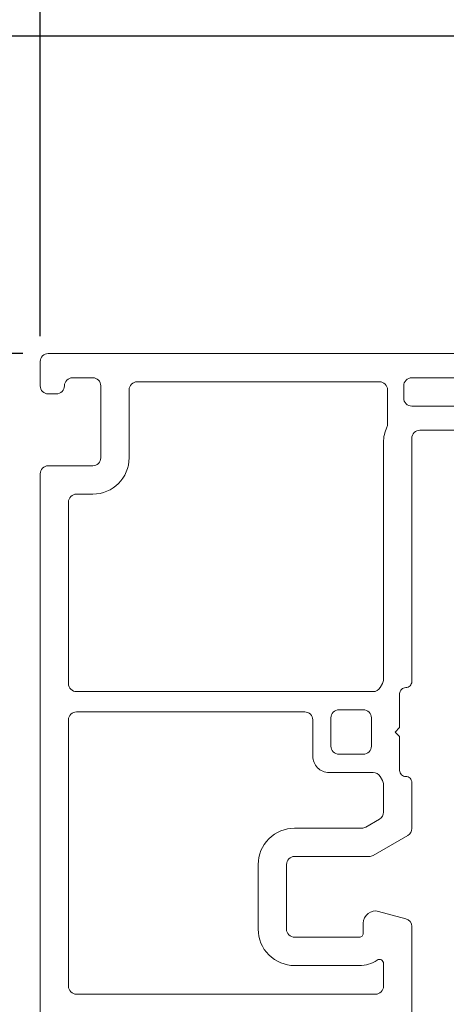
# Model space of a CAD drawing. Extents: x 85.1 to 96.4, y 15.8 to 36.
# Drawn here: x 89 to 90.1, y 18.9 to 21.3 of the extents above; entities that cross this region are included whole.
import ezdxf

# ---------------------------------------------------------------- set-up
doc = ezdxf.new("R2010")
doc.units = 0
doc.header["$LTSCALE"] = 0.3
doc.header["$MEASUREMENT"] = 0
doc.layers.get('0').update_dxf_attribs({"linetype": 'CONTINUOUS'})
doc.layers.get('Defpoints').update_dxf_attribs({"linetype": 'CONTINUOUS'})
doc.styles.add('ARCHITECTURAL', font='simplex.shx', dxfattribs={"height": 0.2})
doc.dimstyles.new('DIM-MMSTACKED', dxfattribs={"dimscale": 0, "dimtxt": 0.125, "dimasz": 0.125, "dimexe": 0.063, "dimexo": 0.063, "dimgap": 0.07, "dimtad": 0, "dimtih": 1, "dimtoh": 1, "dimdec": 4, "dimzin": 4, "dimdsep": 46, "dimlunit": 4, "dimtxsty": 'ARCHITECTURAL', "dimcen": 0.02, "dimclrt": 7, "dimadec": 0, "dimazin": 0, "dimtfac": 0.75, "dimtdec": 4, "dimtmove": 2, "dimatfit": 3, "dimfxl": 1, "dimfrac": 1, "dimtolj": 1, "dimtzin": 4, "dimarcsym": 0})

# ---------------------------------------------------------------- blocks, each defined once
blk = doc.blocks.new('*D8')
at = {"color": 0, "lineweight": -2, "transparency": 16777216}
for p, q in [((89.0296, 20.4793), (88.1755, 20.4793)), ((88.2385, 20.3543), (88.2385, 19.69)), ((88.2385, 18.7293), (88.2385, 19.25)), ((87.8581, 18.6043), (88.3015, 18.6043))]:
    blk.add_line(p, q, dxfattribs=at)
at = {"color": 0, "transparency": 16777216}
for points in [[(88.2177, 20.3543), (88.2593, 20.3543), (88.2385, 20.4793)], [(88.2177, 18.7293), (88.2593, 18.7293), (88.2385, 18.6043)]]:
    blk.add_solid(points, dxfattribs=at)
at = {"layer": 'Defpoints', "color": 0, "transparency": 16777216}
for p in [(89.0926, 20.4793), (87.7951, 18.6043), (88.2385, 18.6043)]:
    blk.add_point(p, dxfattribs=at)
at = {"color": 7, "transparency": 16777216, "insert": (88.2385, 19.62), "char_height": 0.2, "attachment_point": 2, "style": 'ARCHITECTURAL'}
blk.add_mtext('\\A1;1{\\H0.750000x;\\S7#8;}"', dxfattribs=at)
blk = doc.blocks.new('*D10')
at = {"color": 0, "lineweight": -2, "transparency": 16777216}
for p, q in [((89.0296, 20.4793), (87.3469, 20.4793)), ((87.4099, 20.3543), (87.4099, 19.2618)), ((87.4099, 17.7293), (87.4099, 18.8218)), ((88.7946, 17.6043), (87.3469, 17.6043))]:
    blk.add_line(p, q, dxfattribs=at)
at = {"color": 0, "transparency": 16777216}
for points in [[(87.3891, 20.3543), (87.4307, 20.3543), (87.4099, 20.4793)], [(87.3891, 17.7293), (87.4307, 17.7293), (87.4099, 17.6043)]]:
    blk.add_solid(points, dxfattribs=at)
at = {"layer": 'Defpoints', "color": 0, "transparency": 16777216}
for p in [(89.0926, 20.4793), (87.4099, 17.6043), (88.8576, 17.6043)]:
    blk.add_point(p, dxfattribs=at)
at = {"color": 7, "transparency": 16777216, "insert": (87.4099, 19.1918), "char_height": 0.2, "attachment_point": 2, "style": 'ARCHITECTURAL'}
blk.add_mtext('\\A1;2{\\H0.750000x;\\S7#8;}"', dxfattribs=at)
blk = doc.blocks.new('*D21')
at = {"color": 0, "lineweight": -2, "transparency": 16777216}
for p, q in [((89.0726, 20.5223), (89.0726, 22.8854)), ((95.0731, 20.5223), (95.0731, 22.8854)), ((89.1976, 22.8224), (91.0571, 22.8224)), ((94.9481, 22.8224), (93.1781, 22.8224))]:
    blk.add_line(p, q, dxfattribs=at)
at = {"color": 0, "transparency": 16777216}
for points in [[(89.1976, 22.8432), (89.1976, 22.8015), (89.0726, 22.8224)], [(94.9481, 22.8432), (94.9481, 22.8015), (95.0731, 22.8224)]]:
    blk.add_solid(points, dxfattribs=at)
at = {"layer": 'Defpoints', "color": 0, "transparency": 16777216}
for p in [(95.0731, 22.8224), (89.0726, 20.4593), (95.0731, 20.4593)]:
    blk.add_point(p, dxfattribs=at)
at = {"color": 7, "transparency": 16777216, "insert": (92.1176, 22.901), "char_height": 0.2, "attachment_point": 2, "style": 'ARCHITECTURAL'}
blk.add_mtext('\\A1;FRAME WIDTH', dxfattribs=at)
blk = doc.blocks.new('*D22')
at = {"color": 0, "lineweight": -2, "transparency": 16777216}
for p, q in [((89.0726, 20.5223), (89.0726, 22.0318)), ((91.2176, 20.5173), (91.2176, 22.0318)), ((89.1976, 21.9688), (89.771, 21.9688)), ((91.0926, 21.9688), (90.4062, 21.9688))]:
    blk.add_line(p, q, dxfattribs=at)
at = {"color": 0, "transparency": 16777216}
for points in [[(89.1976, 21.9896), (89.1976, 21.948), (89.0726, 21.9688)], [(91.0926, 21.9896), (91.0926, 21.948), (91.2176, 21.9688)]]:
    blk.add_solid(points, dxfattribs=at)
at = {"layer": 'Defpoints', "color": 0, "transparency": 16777216}
for p in [(91.2176, 21.9688), (89.0726, 20.4593), (91.2176, 20.4543)]:
    blk.add_point(p, dxfattribs=at)
at = {"color": 7, "transparency": 16777216, "insert": (90.0886, 22.1188), "char_height": 0.2, "attachment_point": 2, "style": 'ARCHITECTURAL'}
blk.add_mtext('\\A1;2{\\H0.750000x;\\S1#8;}"', dxfattribs=at)
blk = doc.blocks.new('*D23')
at = {"color": 0, "lineweight": -2, "transparency": 16777216}
for p, q in [((90.3165, 21.2653), (88.0907, 21.2653)), ((88.1537, 21.1403), (88.1537, 21.0923)), ((88.1537, 20.6043), (88.1537, 20.6523)), ((89.0296, 20.4793), (88.0907, 20.4793))]:
    blk.add_line(p, q, dxfattribs=at)
at = {"color": 0, "transparency": 16777216}
for points in [[(88.1329, 21.1403), (88.1746, 21.1403), (88.1537, 21.2653)], [(88.1329, 20.6043), (88.1746, 20.6043), (88.1537, 20.4793)]]:
    blk.add_solid(points, dxfattribs=at)
at = {"layer": 'Defpoints', "color": 0, "transparency": 16777216}
for p in [(88.1537, 21.2653), (90.3795, 21.2653), (89.0926, 20.4793)]:
    blk.add_point(p, dxfattribs=at)
at = {"color": 7, "transparency": 16777216, "insert": (88.1537, 21.0223), "char_height": 0.2, "attachment_point": 2, "style": 'ARCHITECTURAL'}
blk.add_mtext('\\A1;{\\H0.750000x;\\S13#16;}"', dxfattribs=at)

msp = doc.modelspace()

# ---------------------------------------------------------------- linework, layer by layer
at = {"color": 7, "linetype": 'Continuous', "lineweight": 15}
for p, q in [((89.09256, 20.47926), (91.19256, 20.47926)), ((89.07256, 20.39926), (89.07256, 20.45926)), ((89.20257, 20.41926), (89.15257, 20.41926)), ((89.31256, 20.40926), (89.91206, 20.40926)), ((89.99206, 20.41926), (90.78156, 20.41926)), ((89.11256, 20.37926), (89.09256, 20.37926)), ((89.22257, 20.22126), (89.22257, 20.39926)), ((89.29257, 20.22126), (89.29257, 20.38926)), ((89.93207, 20.38926), (89.93207, 20.30508)), ((89.97207, 20.36926), (89.97207, 20.39926)), ((90.78156, 20.34926), (89.99206, 20.34926)), ((90.78156, 20.28926), (90.01206, 20.28926)), ((89.92206, 20.25926), (89.92206, 19.67262)), ((89.99206, 20.26926), (89.99206, 19.66726)), ((89.09256, 20.20126), (89.20257, 20.20126)), ((89.07256, 18.62426), (89.07256, 20.18126)), ((89.14256, 19.66226), (89.14256, 20.11126)), ((89.16256, 20.13126), (89.20257, 20.13126)), ((89.91939, 19.66262), (89.9134, 19.65226)), ((89.89608, 19.64226), (89.16256, 19.64226)), ((89.96206, 19.63726), (89.96206, 19.55326)), ((89.81206, 19.59726), (89.87206, 19.59726)), ((89.16256, 19.59226), (89.72706, 19.59226)), ((89.79206, 19.50726), (89.79206, 19.57726)), ((89.89206, 19.57726), (89.89206, 19.50726)), ((89.14256, 18.91326), (89.14256, 19.57226)), ((89.74707, 19.57226), (89.74707, 19.48226)), ((89.96206, 19.55326), (89.95107, 19.54226)), ((89.95107, 19.54226), (89.96206, 19.53126)), ((89.96206, 19.53126), (89.96206, 19.44726)), ((89.87206, 19.48726), (89.81206, 19.48726)), ((89.78706, 19.44226), (89.89608, 19.44226)), ((89.9134, 19.43226), (89.91939, 19.4219)), ((89.92206, 19.4119), (89.92206, 19.34396)), ((89.99206, 19.41726), (89.99206, 19.30354)), ((89.91206, 19.32663), (89.87795, 19.30694)), ((89.86795, 19.30426), (89.70206, 19.30426)), ((89.98206, 19.28622), (89.89671, 19.23694)), ((89.88671, 19.23426), (89.70206, 19.23426)), ((89.61207, 19.21426), (89.61207, 19.05426)), ((89.68207, 19.21426), (89.68207, 19.05426)), ((89.90983, 19.09824), (89.97724, 19.08017)), ((89.87206, 19.04426), (89.87206, 19.06926)), ((89.99206, 19.06086), (89.99206, 18.84326)), ((89.70206, 19.03426), (89.86206, 19.03426)), ((89.70206, 18.96426), (89.86206, 18.96426)), ((89.92206, 18.96943), (89.92206, 18.91326)), ((89.90207, 18.89326), (89.16256, 18.89326))]:
    msp.add_line(p, q, dxfattribs=at)
for centre, radius, start, end in [((89.09257, 20.45926), 0.02, 90.00823, 179.99093), ((89.15256, 20.39926), 0.02, 89.99532, 180.00384), ((89.20256, 20.39926), 0.02, 0.00764, 89.9932), ((89.31256, 20.38926), 0.02, 90.00204, 180.003), ((89.91207, 20.38926), 0.02, 359.997, 90.00468), ((89.99206, 20.39926), 0.02, 90.00204, 180.00384), ((89.09257, 20.39926), 0.02, 180.00848, 269.9932), ((89.11257, 20.39926), 0.02, 269.99532, 0.003), ((89.99206, 20.36926), 0.02, 179.997, 269.99796), ((89.91207, 20.30508), 0.02, 335.37371, 0.00045), ((90.01206, 20.25926), 0.09, 155.37873, 179.99858), ((90.01207, 20.26926), 0.02, 90.0068, 179.99236), ((89.20256, 20.22126), 0.09, 270.00149, 359.99814), ((89.20256, 20.22126), 0.02, 270.00823, 359.99093), ((89.09257, 20.18126), 0.02, 90.0068, 179.99152), ((89.16257, 20.11126), 0.02, 90.0068, 179.99152), ((89.90206, 19.67261), 0.02, 330.01072, 0.01058), ((89.16257, 19.66226), 0.02, 180.00877, 269.99249), ((89.89608, 19.66226), 0.02, 270.00591, 329.99427), ((89.97706, 19.63726), 0.015, 89.99852, 180.0026), ((89.97706, 19.66726), 0.015, 269.99756, 0.00356), ((89.81206, 19.57726), 0.02, 89.99536, 180.0034), ((89.87207, 19.57726), 0.02, 359.9966, 90.00464), ((89.16257, 19.57226), 0.02, 90.0068, 179.99194), ((89.72706, 19.57226), 0.02, 0.00806, 89.9932), ((89.81206, 19.50726), 0.02, 179.99658, 270.00468), ((89.87207, 19.50726), 0.02, 269.99532, 0.00342), ((89.78706, 19.48226), 0.04, 179.99694, 270.00096), ((89.89608, 19.42226), 0.02, 30.00573, 89.99409), ((89.97706, 19.44726), 0.015, 179.9974, 270.00148), ((89.97706, 19.41726), 0.015, 359.99644, 90.00244), ((89.90206, 19.4119), 0.02, 359.98942, 29.98928), ((89.90207, 19.34395), 0.01999, 299.98779, 0.0167), ((89.86795, 19.32425), 0.01999, 269.99737, 300.00466), ((89.70206, 19.21426), 0.09, 90.00042, 180.0006), ((89.97207, 19.30353), 0.01999, 299.98774, 0.01715), ((89.70206, 19.21426), 0.02, 90.00276, 180.0027), ((89.8867, 19.25427), 0.02001, 270.00751, 299.99453), ((89.90206, 19.06926), 0.03, 75.00215, 179.99799), ((89.97207, 19.06086), 0.02, 359.9966, 75.00365), ((89.70206, 19.05426), 0.09, 179.99931, 269.99957), ((89.70206, 19.05426), 0.02, 179.99658, 269.99796), ((89.86206, 19.04426), 0.01, 270.00204, 0.003), ((89.86206, 19.04426), 0.08, 270.00021, 303.74834), ((89.91207, 18.96943), 0.01, 359.98987, 123.75243), ((89.16257, 18.91326), 0.02, 180.00806, 269.9932), ((89.90206, 18.91326), 0.02, 270.00204, 0.00342)]:
    msp.add_arc(centre, radius, start, end, dxfattribs=at)

# ---------------------------------------------------------------- dimensions: what is measured, and where the dimension line sits
at = {"color": 0}
dim = msp.add_linear_dim(base=(95.07313, 22.82238), p1=(89.07256, 20.45926), p2=(95.07313, 20.45926), text='FRAME WIDTH', dimstyle='DIM-MMSTACKED', override={"dimscale": 1, "dimpost": '\\X'}, dxfattribs=at)
dim.commit()
dim.dimension.update_dxf_attribs({"geometry": '*D21', "text_midpoint": (92.11761, 22.801), "dimtype": 160})
dim = msp.add_linear_dim(base=(91.21756, 21.9688), p1=(89.07256, 20.45926), p2=(91.21756, 20.45426), dimstyle='DIM-MMSTACKED', override={"dimscale": 1, "dimpost": '\\X'}, dxfattribs=at)
dim.commit()
dim.dimension.update_dxf_attribs({"geometry": '*D22', "text_midpoint": (90.08862, 21.9688), "dimtype": 160})
for base, p2, picture, middle in [((88.15374, 21.26534), (90.37952, 21.26534), '*D23', (88.15374, 20.8723)), ((87.40989, 17.60426), (88.85756, 17.60426), '*D10', (87.40989, 19.04176)), ((88.2385, 18.60426), (87.79506, 18.60426), '*D8', (88.2385, 19.47004))]:
    dim = msp.add_linear_dim(base=base, p1=(89.09256, 20.47926), p2=p2, angle=90, dimstyle='DIM-MMSTACKED', override={"dimscale": 1, "dimpost": '\\X'}, dxfattribs=at)
    dim.commit()
    dim.dimension.update_dxf_attribs({"geometry": picture, "text_midpoint": middle, "dimtype": 160})

doc.saveas('drawing.dxf')
